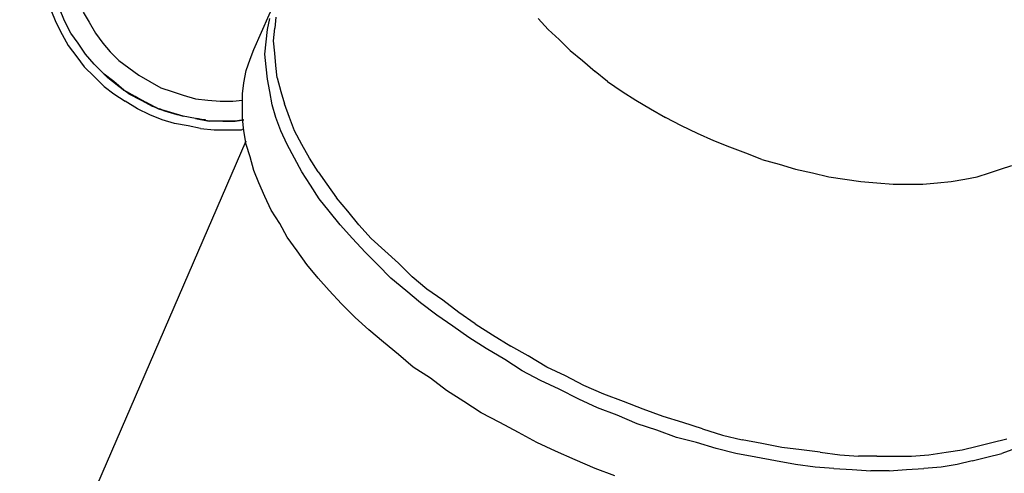
# Model space of a CAD drawing. Extents: x -0.2 to 10.7, y 0 to 7.5.
# Drawn here: x 5 to 5.1, y 6.1 to 6.1 of the extents above; entities that cross this region are included whole.
import ezdxf

# ---------------------------------------------------------------- set-up
doc = ezdxf.new("R2010")
doc.units = 0
doc.header["$LTSCALE"] = 12
doc.header["$MEASUREMENT"] = 0
for name, color, linetype in [('OSI-ELEC', 9, 'CONTINUOUS'), ('OSI-PVU', 7, 'CONTINUOUS'), ('OSI-RISE', 4, 'CONTINUOUS')]:
    doc.layers.add(name, color=color, linetype=linetype)

# ---------------------------------------------------------------- blocks, each defined once
blk = doc.blocks.new('30pvuduplexext_topview')
at = {"layer": 'OSI-PVU'}
for p, q in [((8.0709, 116.1402, 15.0745), (8.1442, 116.3061, 15.0745)), ((7.4381, 116.2636, 15.0745), (7.4536, 116.225, 15.0745)), ((7.4806, 116.2289, 15.0745), (7.4651, 116.2675, 15.0745)), ((7.4806, 116.2289, 15.0745), (7.4651, 116.2675, 15.0745)), ((7.5384, 116.2559, 15.0745), (7.5577, 116.225, 15.0745)), ((8.1134, 116.2019, 15.0745), (8.1211, 116.2366, 15.0745)), ((8.1404, 116.2405, 15.0745), (8.1365, 116.2058, 15.0745)), ((8.9584, 116.2366, 15.0745), (8.9893, 116.2019, 15.0745)), ((7.4536, 116.225, 15.0745), (7.4729, 116.1865, 15.0745)), ((7.4999, 116.1903, 15.0745), (7.4806, 116.2289, 15.0745)), ((7.4999, 116.1903, 15.0745), (7.4806, 116.2289, 15.0745)), ((7.5577, 116.225, 15.0745), (7.577, 116.1903, 15.0745)), ((8.1095, 116.1633, 15.0745), (8.1134, 116.2019, 15.0745)), ((8.1327, 116.1672, 15.0745), (8.1365, 116.2058, 15.0745)), ((8.9893, 116.2019, 15.0745), (9.024, 116.171, 15.0745)), ((7.4729, 116.1865, 15.0745), (7.4921, 116.1517, 15.0745)), ((7.523, 116.1594, 15.0745), (7.4999, 116.1903, 15.0745)), ((7.523, 116.1594, 15.0745), (7.4999, 116.1903, 15.0745)), ((7.577, 116.1903, 15.0745), (7.6002, 116.1594, 15.0745)), ((9.024, 116.171, 15.0745), (9.0587, 116.1363, 15.0745)), ((7.4921, 116.1517, 15.0745), (7.5192, 116.117, 15.0745)), ((7.5462, 116.1247, 15.0745), (7.523, 116.1594, 15.0745)), ((7.5462, 116.1247, 15.0745), (7.523, 116.1594, 15.0745)), ((7.6002, 116.1594, 15.0745), (7.6233, 116.1324, 15.0745)), ((8.0593, 116.1093, 15.0745), (8.0709, 116.1402, 15.0745)), ((8.1057, 116.1247, 15.0745), (8.1095, 116.1633, 15.0745)), ((8.1365, 116.1286, 15.0745), (8.1327, 116.1672, 15.0745)), ((7.5192, 116.117, 15.0745), (7.5423, 116.0861, 15.0745)), ((7.5732, 116.0939, 15.0745), (7.5462, 116.1247, 15.0745)), ((7.5732, 116.0939, 15.0745), (7.5462, 116.1247, 15.0745)), ((7.6233, 116.1324, 15.0745), (7.6503, 116.1054, 15.0745)), ((8.0478, 116.0746, 15.0745), (8.0593, 116.1093, 15.0745)), ((8.1095, 116.0861, 15.0745), (8.1057, 116.1247, 15.0745)), ((8.1404, 116.09, 15.0745), (8.1365, 116.1286, 15.0745)), ((9.0587, 116.1363, 15.0745), (9.0973, 116.1054, 15.0745)), ((7.5423, 116.0861, 15.0745), (7.5732, 116.0553, 15.0745)), ((7.604, 116.063, 15.0745), (7.5732, 116.0939, 15.0745)), ((7.604, 116.063, 15.0745), (7.5732, 116.0939, 15.0745)), ((7.6503, 116.1054, 15.0745), (7.6812, 116.0823, 15.0745)), ((7.6812, 116.0823, 15.0745), (7.7121, 116.0591, 15.0745)), ((8.1134, 116.0476, 15.0745), (8.1095, 116.0861, 15.0745)), ((8.1442, 116.0514, 15.0745), (8.1404, 116.09, 15.0745)), ((9.0973, 116.1054, 15.0745), (9.1359, 116.0707, 15.0745)), ((7.5732, 116.0553, 15.0745), (7.604, 116.0244, 15.0745)), ((7.6156, 116.0514, 15.0745), (7.604, 116.063, 15.0745)), ((7.6349, 116.0398, 15.0745), (7.604, 116.063, 15.0745)), ((7.6156, 116.0514, 15.0745), (7.604, 116.063, 15.0745)), ((7.604, 116.063, 15.0745), (7.6349, 116.0398, 15.0745)), ((7.6503, 116.0244, 15.0745), (7.6156, 116.0514, 15.0745)), ((7.6349, 116.0398, 15.0745), (7.6156, 116.0514, 15.0745)), ((7.7121, 116.0591, 15.0745), (7.7468, 116.0398, 15.0745)), ((8.0401, 116.036, 15.0745), (8.0478, 116.0746, 15.0745)), ((8.1211, 116.009, 15.0745), (8.1134, 116.0476, 15.0745)), ((8.1442, 116.0514, 15.0745), (8.1558, 116.009, 15.0745)), ((9.1745, 116.0398, 15.0745), (9.1359, 116.0707, 15.0745)), ((7.604, 116.0244, 15.0745), (7.6349, 116.0012, 15.0745)), ((7.6658, 116.0128, 15.0745), (7.6349, 116.0398, 15.0745)), ((7.6503, 116.0244, 15.0745), (7.6349, 116.0398, 15.0745)), ((7.6349, 116.0398, 15.0745), (7.6658, 116.0128, 15.0745)), ((7.6812, 116.0012, 15.0745), (7.6503, 116.0244, 15.0745)), ((7.6658, 116.0128, 15.0745), (7.6503, 116.0244, 15.0745)), ((7.7468, 116.0398, 15.0745), (7.7815, 116.0205, 15.0745)), ((7.7815, 116.0205, 15.0745), (7.8163, 116.009, 15.0745)), ((8.0362, 116.0012, 15.0745), (8.0401, 116.036, 15.0745)), ((9.1745, 116.0398, 15.0745), (9.2208, 116.009, 15.0745)), ((7.6349, 116.0012, 15.0745), (7.6696, 115.9781, 15.0745)), ((7.7005, 115.9935, 15.0745), (7.6658, 116.0128, 15.0745)), ((7.6812, 116.0012, 15.0745), (7.6658, 116.0128, 15.0745)), ((7.6658, 116.0128, 15.0745), (7.7005, 115.9935, 15.0745)), ((7.6812, 116.0012, 15.0745), (7.7198, 115.982, 15.0745)), ((7.7005, 115.9935, 15.0745), (7.6812, 116.0012, 15.0745)), ((7.7352, 115.9742, 15.0745), (7.7005, 115.9935, 15.0745)), ((7.7198, 115.982, 15.0745), (7.7005, 115.9935, 15.0745)), ((7.7005, 115.9935, 15.0745), (7.7352, 115.9742, 15.0745)), ((7.8163, 116.009, 15.0745), (7.851, 115.9974, 15.0745)), ((7.851, 115.9974, 15.0745), (7.8896, 115.9858, 15.0745)), ((7.8896, 115.9858, 15.0745), (7.9282, 115.982, 15.0745)), ((8.0362, 115.9627, 15.0745), (8.0362, 116.0012, 15.0745)), ((8.1288, 115.9665, 15.0745), (8.1211, 116.009, 15.0745)), ((8.1558, 116.009, 15.0745), (8.1674, 115.9704, 15.0745)), ((9.2208, 116.009, 15.0745), (9.2632, 115.982, 15.0745)), ((7.7082, 115.9549, 15.0745), (7.6696, 115.9781, 15.0745)), ((7.7468, 115.9357, 15.0745), (7.7082, 115.9549, 15.0745)), ((7.7198, 115.982, 15.0745), (7.7545, 115.9627, 15.0745)), ((7.7352, 115.9742, 15.0745), (7.7198, 115.982, 15.0745)), ((7.7738, 115.9549, 15.0745), (7.7352, 115.9742, 15.0745)), ((7.7545, 115.9627, 15.0745), (7.7352, 115.9742, 15.0745)), ((7.7352, 115.9742, 15.0745), (7.7738, 115.9549, 15.0745)), ((7.7661, 115.9588, 15.0745), (7.7545, 115.9627, 15.0745)), ((7.7738, 115.9549, 15.0745), (7.7545, 115.9627, 15.0745)), ((7.8124, 115.9434, 15.0745), (7.7738, 115.9549, 15.0745)), ((7.7931, 115.9472, 15.0745), (7.7738, 115.9549, 15.0745)), ((7.7738, 115.9549, 15.0745), (7.8124, 115.9434, 15.0745)), ((7.7931, 115.9472, 15.0745), (7.7777, 115.9549, 15.0745)), ((7.9282, 115.982, 15.0745), (7.9667, 115.9781, 15.0745)), ((7.9667, 115.9781, 15.0745), (8.0053, 115.9781, 15.0745)), ((8.0053, 115.9781, 15.0745), (8.0362, 115.982, 15.0745)), ((8.0362, 115.9241, 15.0745), (8.0362, 115.9627, 15.0745)), ((8.1404, 115.9279, 15.0745), (8.1288, 115.9665, 15.0745)), ((8.1828, 115.9279, 15.0745), (8.1674, 115.9704, 15.0745)), ((9.2632, 115.982, 15.0745), (9.3095, 115.9549, 15.0745)), ((9.3095, 115.9549, 15.0745), (9.3558, 115.9279, 15.0745)), ((7.7854, 115.9202, 15.0745), (7.7468, 115.9357, 15.0745)), ((7.8317, 115.9357, 15.0745), (7.7931, 115.9472, 15.0745)), ((7.8124, 115.9434, 15.0745), (7.7931, 115.9472, 15.0745)), ((7.851, 115.9318, 15.0745), (7.8124, 115.9434, 15.0745)), ((7.8317, 115.9357, 15.0745), (7.8124, 115.9434, 15.0745)), ((7.8124, 115.9434, 15.0745), (7.851, 115.9318, 15.0745)), ((7.8356, 115.9357, 15.0745), (7.8317, 115.9357, 15.0745)), ((7.851, 115.9318, 15.0745), (7.8317, 115.9357, 15.0745)), ((7.8896, 115.9241, 15.0745), (7.851, 115.9318, 15.0745)), ((7.8896, 115.9241, 15.0745), (7.851, 115.9318, 15.0745)), ((7.932, 115.9164, 15.0745), (7.8896, 115.9241, 15.0745)), ((7.9127, 115.9202, 15.0745), (7.8896, 115.9241, 15.0745)), ((7.8896, 115.9241, 15.0745), (7.932, 115.9164, 15.0745)), ((7.9127, 115.9202, 15.0745), (7.8934, 115.9241, 15.0745)), ((8.0401, 115.8855, 15.0745), (8.0362, 115.9241, 15.0745)), ((8.1558, 115.8855, 15.0745), (8.1404, 115.9279, 15.0745)), ((8.1983, 115.8855, 15.0745), (8.1828, 115.9279, 15.0745)), ((9.406, 115.9009, 15.0745), (9.3558, 115.9279, 15.0745)), ((7.824, 115.9086, 15.0745), (7.7854, 115.9202, 15.0745)), ((7.8664, 115.9009, 15.0745), (7.824, 115.9086, 15.0745)), ((7.905, 115.8932, 15.0745), (7.8664, 115.9009, 15.0745)), ((7.905, 115.8932, 15.0745), (7.9475, 115.8894, 15.0745)), ((7.9204, 115.9202, 15.0745), (7.9127, 115.9202, 15.0745)), ((7.9127, 115.9202, 15.0745), (7.932, 115.9164, 15.0745)), ((7.9745, 115.9164, 15.0745), (7.932, 115.9164, 15.0745)), ((7.9745, 115.9164, 15.0745), (7.932, 115.9164, 15.0745)), ((7.9745, 115.9164, 15.0745), (8.013, 115.9164, 15.0745)), ((7.9938, 115.9164, 15.0745), (7.9745, 115.9164, 15.0745)), ((7.9745, 115.9164, 15.0745), (8.013, 115.9164, 15.0745)), ((7.9822, 115.9164, 15.0745), (7.9938, 115.9164, 15.0745)), ((7.9938, 115.9164, 15.0745), (8.013, 115.9164, 15.0745)), ((8.013, 115.9164, 15.0745), (7.9938, 115.9164, 15.0745)), ((8.013, 115.9164, 15.0745), (8.0401, 115.9202, 15.0745)), ((8.0401, 115.9202, 15.0745), (8.013, 115.9164, 15.0745)), ((8.0323, 115.8894, 15.0745), (8.0401, 115.8932, 15.0745)), ((9.4561, 115.8778, 15.0745), (9.406, 115.9009, 15.0745)), ((7.9475, 115.8894, 15.0745), (7.9899, 115.8894, 15.0745)), ((7.9899, 115.8894, 15.0745), (8.0323, 115.8894, 15.0745)), ((8.0478, 115.843, 15.0745), (8.0401, 115.8855, 15.0745)), ((8.1751, 115.843, 15.0745), (8.1558, 115.8855, 15.0745)), ((8.2214, 115.843, 15.0745), (8.1983, 115.8855, 15.0745)), ((9.5063, 115.8546, 15.0745), (9.4561, 115.8778, 15.0745)), ((7.3957, 114.3498, 15.0745), (8.0478, 115.8546, 15.0745)), ((8.0593, 115.8045, 15.0745), (8.0478, 115.843, 15.0745)), ((8.1983, 115.8006, 15.0745), (8.1751, 115.843, 15.0745)), ((8.2446, 115.8006, 15.0745), (8.2214, 115.843, 15.0745)), ((9.5565, 115.8353, 15.0745), (9.5063, 115.8546, 15.0745)), ((9.6066, 115.816, 15.0745), (9.5565, 115.8353, 15.0745)), ((8.0709, 115.762, 15.0745), (8.0593, 115.8045, 15.0745)), ((8.2214, 115.7582, 15.0745), (8.1983, 115.8006, 15.0745)), ((8.2716, 115.7582, 15.0745), (8.2446, 115.8006, 15.0745)), ((9.6568, 115.7967, 15.0745), (9.6066, 115.816, 15.0745)), ((9.6568, 115.7967, 15.0745), (9.7108, 115.7813, 15.0745)), ((9.7108, 115.7813, 15.0745), (9.761, 115.7659, 15.0745)), ((10.4015, 115.7659, 15.0745), (10.4362, 115.7775, 15.0745)), ((8.0864, 115.7234, 15.0745), (8.0709, 115.762, 15.0745)), ((8.2484, 115.7157, 15.0745), (8.2214, 115.7582, 15.0745)), ((8.2716, 115.7582, 15.0745), (8.2986, 115.7196, 15.0745)), ((9.761, 115.7659, 15.0745), (9.815, 115.7543, 15.0745)), ((9.815, 115.7543, 15.0745), (9.8651, 115.7427, 15.0745)), ((9.8651, 115.7427, 15.0745), (9.9153, 115.735, 15.0745)), ((10.2896, 115.735, 15.0745), (10.3282, 115.7427, 15.0745)), ((10.3282, 115.7427, 15.0745), (10.3668, 115.7543, 15.0745)), ((10.3668, 115.7543, 15.0745), (10.4015, 115.7659, 15.0745)), ((8.1057, 115.681, 15.0745), (8.0864, 115.7234, 15.0745)), ((8.2754, 115.6733, 15.0745), (8.2484, 115.7157, 15.0745)), ((8.2986, 115.7196, 15.0745), (8.3294, 115.6771, 15.0745)), ((9.9153, 115.735, 15.0745), (9.9655, 115.7273, 15.0745)), ((9.9655, 115.7273, 15.0745), (10.0156, 115.7234, 15.0745)), ((10.0156, 115.7234, 15.0745), (10.0658, 115.7196, 15.0745)), ((10.0658, 115.7196, 15.0745), (10.1121, 115.7196, 15.0745)), ((10.1121, 115.7196, 15.0745), (10.1584, 115.7196, 15.0745)), ((10.1584, 115.7196, 15.0745), (10.2047, 115.7234, 15.0745)), ((10.2047, 115.7234, 15.0745), (10.2471, 115.7273, 15.0745)), ((10.2471, 115.7273, 15.0745), (10.2896, 115.735, 15.0745)), ((8.1249, 115.6385, 15.0745), (8.1057, 115.681, 15.0745)), ((8.3642, 115.6347, 15.0745), (8.3294, 115.6771, 15.0745)), ((8.3063, 115.6347, 15.0745), (8.2754, 115.6733, 15.0745)), ((8.152, 115.5961, 15.0745), (8.1249, 115.6385, 15.0745)), ((8.341, 115.5922, 15.0745), (8.3063, 115.6347, 15.0745)), ((8.3989, 115.5922, 15.0745), (8.3642, 115.6347, 15.0745)), ((8.1751, 115.5537, 15.0745), (8.152, 115.5961, 15.0745)), ((8.3796, 115.5498, 15.0745), (8.341, 115.5922, 15.0745)), ((8.4375, 115.5498, 15.0745), (8.3989, 115.5922, 15.0745)), ((8.206, 115.5112, 15.0745), (8.1751, 115.5537, 15.0745)), ((8.4182, 115.5074, 15.0745), (8.3796, 115.5498, 15.0745)), ((8.4799, 115.5112, 15.0745), (8.4375, 115.5498, 15.0745)), ((8.2368, 115.4688, 15.0745), (8.206, 115.5112, 15.0745)), ((8.4568, 115.4688, 15.0745), (8.4182, 115.5074, 15.0745)), ((8.4799, 115.5112, 15.0745), (8.5224, 115.4726, 15.0745)), ((8.2716, 115.4263, 15.0745), (8.2368, 115.4688, 15.0745)), ((8.4992, 115.4263, 15.0745), (8.4568, 115.4688, 15.0745)), ((8.5224, 115.4726, 15.0745), (8.5648, 115.4302, 15.0745)), ((8.3063, 115.3877, 15.0745), (8.2716, 115.4263, 15.0745)), ((8.5455, 115.3877, 15.0745), (8.4992, 115.4263, 15.0745)), ((8.6111, 115.3916, 15.0745), (8.5648, 115.4302, 15.0745)), ((8.3449, 115.3453, 15.0745), (8.3063, 115.3877, 15.0745)), ((8.5918, 115.3492, 15.0745), (8.5455, 115.3877, 15.0745)), ((8.6613, 115.3569, 15.0745), (8.6111, 115.3916, 15.0745)), ((8.3873, 115.3029, 15.0745), (8.3449, 115.3453, 15.0745)), ((8.642, 115.3106, 15.0745), (8.5918, 115.3492, 15.0745)), ((8.7114, 115.3183, 15.0745), (8.6613, 115.3569, 15.0745)), ((8.6921, 115.2758, 15.0745), (8.642, 115.3106, 15.0745)), ((8.7616, 115.2836, 15.0745), (8.7114, 115.3183, 15.0745)), ((8.4298, 115.2643, 15.0745), (8.3873, 115.3029, 15.0745)), ((8.7616, 115.2836, 15.0745), (8.8156, 115.2488, 15.0745)), ((8.4761, 115.2257, 15.0745), (8.4298, 115.2643, 15.0745)), ((8.7423, 115.2411, 15.0745), (8.6921, 115.2758, 15.0745)), ((8.8156, 115.2488, 15.0745), (8.8735, 115.2141, 15.0745)), ((8.5224, 115.1871, 15.0745), (8.4761, 115.2257, 15.0745)), ((8.7963, 115.2064, 15.0745), (8.7423, 115.2411, 15.0745)), ((8.5687, 115.1485, 15.0745), (8.5224, 115.1871, 15.0745)), ((8.8542, 115.1717, 15.0745), (8.7963, 115.2064, 15.0745)), ((8.9275, 115.1832, 15.0745), (8.8735, 115.2141, 15.0745)), ((8.9082, 115.1369, 15.0745), (8.8542, 115.1717, 15.0745)), ((8.9854, 115.1485, 15.0745), (8.9275, 115.1832, 15.0745)), ((8.6227, 115.1138, 15.0745), (8.5687, 115.1485, 15.0745)), ((8.9661, 115.1061, 15.0745), (8.9082, 115.1369, 15.0745)), ((9.0433, 115.1215, 15.0745), (8.9854, 115.1485, 15.0745)), ((8.6729, 115.0752, 15.0745), (8.6227, 115.1138, 15.0745)), ((9.024, 115.0791, 15.0745), (8.9661, 115.1061, 15.0745)), ((9.1012, 115.0906, 15.0745), (9.0433, 115.1215, 15.0745)), ((8.7269, 115.0405, 15.0745), (8.6729, 115.0752, 15.0745)), ((9.0857, 115.0482, 15.0745), (9.024, 115.0791, 15.0745)), ((9.1629, 115.0636, 15.0745), (9.1012, 115.0906, 15.0745)), ((9.2246, 115.0405, 15.0745), (9.1629, 115.0636, 15.0745)), ((8.7809, 115.0057, 15.0745), (8.7269, 115.0405, 15.0745)), ((9.1436, 115.0212, 15.0745), (9.0857, 115.0482, 15.0745)), ((9.2864, 115.0173, 15.0745), (9.2246, 115.0405, 15.0745)), ((8.8388, 114.9749, 15.0745), (8.7809, 115.0057, 15.0745)), ((9.2053, 114.998, 15.0745), (9.1436, 115.0212, 15.0745)), ((9.3481, 114.9942, 15.0745), (9.2864, 115.0173, 15.0745)), ((8.8967, 114.944, 15.0745), (8.8388, 114.9749, 15.0745)), ((9.2671, 114.971, 15.0745), (9.2053, 114.998, 15.0745)), ((9.3288, 114.9517, 15.0745), (9.2671, 114.971, 15.0745)), ((9.4098, 114.9749, 15.0745), (9.3481, 114.9942, 15.0745)), ((9.4716, 114.9556, 15.0745), (9.4098, 114.9749, 15.0745)), ((8.9545, 114.9131, 15.0745), (8.8967, 114.944, 15.0745)), ((9.3905, 114.9286, 15.0745), (9.3288, 114.9517, 15.0745)), ((9.4716, 114.9556, 15.0745), (9.5333, 114.9363, 15.0745)), ((9.0124, 114.8861, 15.0745), (8.9545, 114.9131, 15.0745)), ((9.4523, 114.9131, 15.0745), (9.3905, 114.9286, 15.0745)), ((9.514, 114.8938, 15.0745), (9.4523, 114.9131, 15.0745)), ((9.5333, 114.9363, 15.0745), (9.595, 114.9209, 15.0745)), ((9.6568, 114.9093, 15.0745), (9.595, 114.9209, 15.0745)), ((9.7185, 114.8977, 15.0745), (9.6568, 114.9093, 15.0745)), ((10.3282, 114.9016, 15.0745), (10.3745, 114.9131, 15.0745)), ((10.3745, 114.9131, 15.0745), (10.4208, 114.9247, 15.0745)), ((9.0741, 114.8591, 15.0745), (9.0124, 114.8861, 15.0745)), ((9.5758, 114.8784, 15.0745), (9.514, 114.8938, 15.0745)), ((9.6375, 114.8668, 15.0745), (9.5758, 114.8784, 15.0745)), ((9.7803, 114.89, 15.0745), (9.7185, 114.8977, 15.0745)), ((9.8381, 114.8823, 15.0745), (9.7803, 114.89, 15.0745)), ((9.8381, 114.8823, 15.0745), (9.8999, 114.8746, 15.0745)), ((10.1777, 114.8746, 15.0745), (10.2317, 114.8823, 15.0745)), ((10.2317, 114.8823, 15.0745), (10.2819, 114.89, 15.0745)), ((10.2819, 114.89, 15.0745), (10.3282, 114.9016, 15.0745)), ((10.359, 114.8668, 15.0745), (10.4053, 114.8784, 15.0745)), ((10.4478, 114.8938, 15.0745), (10.4053, 114.8784, 15.0745)), ((9.1359, 114.8321, 15.0745), (9.0741, 114.8591, 15.0745)), ((9.6992, 114.8553, 15.0745), (9.6375, 114.8668, 15.0745)), ((9.761, 114.8437, 15.0745), (9.6992, 114.8553, 15.0745)), ((9.8999, 114.8746, 15.0745), (9.9578, 114.8707, 15.0745)), ((10.0156, 114.8707, 15.0745), (9.9578, 114.8707, 15.0745)), ((10.0156, 114.8707, 15.0745), (10.0696, 114.8707, 15.0745)), ((10.0696, 114.8707, 15.0745), (10.1237, 114.8707, 15.0745)), ((10.1237, 114.8707, 15.0745), (10.1777, 114.8746, 15.0745)), ((10.3127, 114.8553, 15.0745), (10.2664, 114.8437, 15.0745)), ((10.3127, 114.8553, 15.0745), (10.359, 114.8668, 15.0745)), ((9.1976, 114.809, 15.0745), (9.1359, 114.8321, 15.0745)), ((9.8227, 114.836, 15.0745), (9.761, 114.8437, 15.0745)), ((9.8806, 114.8321, 15.0745), (9.8227, 114.836, 15.0745)), ((9.8806, 114.8321, 15.0745), (9.9385, 114.8283, 15.0745)), ((9.9385, 114.8283, 15.0745), (9.9963, 114.8244, 15.0745)), ((10.0542, 114.8244, 15.0745), (9.9963, 114.8244, 15.0745)), ((10.0542, 114.8244, 15.0745), (10.1082, 114.8283, 15.0745)), ((10.1082, 114.8283, 15.0745), (10.1623, 114.8321, 15.0745)), ((10.2163, 114.836, 15.0745), (10.1623, 114.8321, 15.0745)), ((10.2664, 114.8437, 15.0745), (10.2163, 114.836, 15.0745))]:
    blk.add_line(p, q, dxfattribs=at)
for centre, radius, start, end in [((11.2124, 116.4661, 15.0745), 6.2592, 179.97244, 252.23138), ((11.2116, 116.468, 15.0745), 6.0697, 179.98934, 252.01093), ((11.2118, 116.4679, 15.0745), 5.9344, 179.98794, 251.83475), ((11.211, 116.4691, 15.0745), 5.6844, 180, 251.5009), ((11.2124, 116.4661, 15.0745), 6.2592, 252.23138, 0.02756), ((11.2116, 116.468, 15.0745), 6.0697, 252.01093, 0.01066), ((11.2118, 116.4679, 15.0745), 5.9344, 251.83475, 0.01206), ((11.211, 116.4691, 15.0745), 5.6844, 251.5009, 0)]:
    blk.add_arc(centre, radius, start, end, dxfattribs=at)
at = {"layer": 'OSI-RISE'}
for radius in [15.5945, 14.4844]:
    blk.add_circle((15.7903, 117.801), radius, dxfattribs=at)

msp = doc.modelspace()

# ---------------------------------------------------------------- block references
at = {"layer": 'OSI-ELEC', "xscale": 0.03125, "yscale": 0.03125, "zscale": 0.03125}
msp.add_blockref('30pvuduplexext_topview', (4.775502, 2.47854, -0.471079), dxfattribs=at)

doc.saveas('drawing.dxf')
